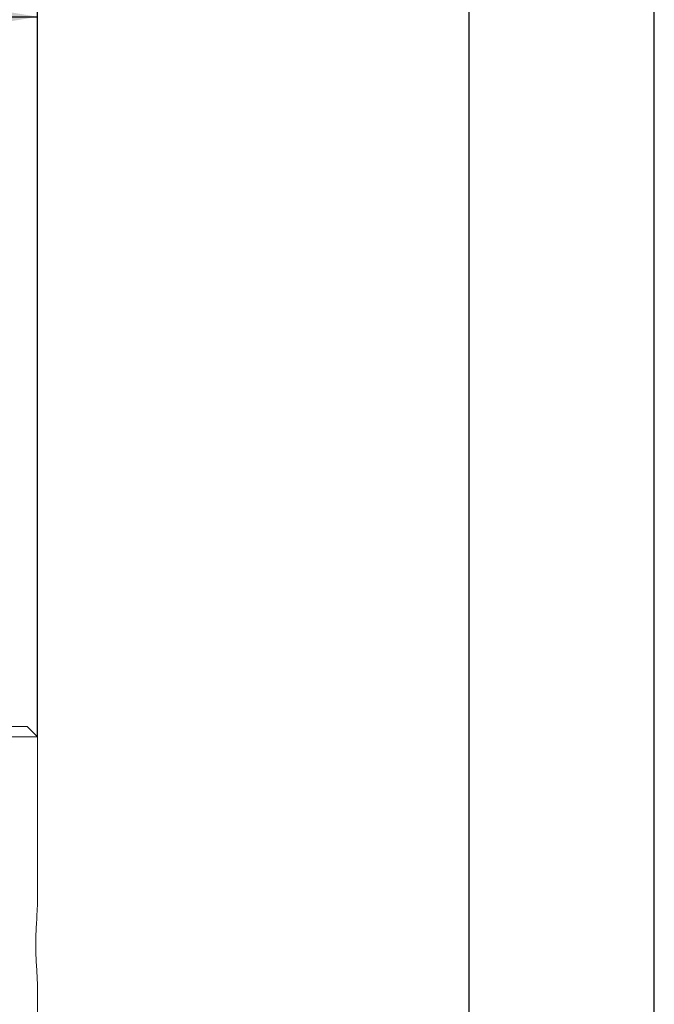
# Model space of a CAD drawing. Units: millimetres. Extents: x 0 to 709, y -1 to 558.
# Drawn here: x 80 to 95, y 180 to 204 of the extents above; entities that cross this region are included whole.
import ezdxf

# ---------------------------------------------------------------- set-up
doc = ezdxf.new("R2010")
doc.units = ezdxf.units.MM
doc.layers.add('图框', color=179, linetype='Continuous')
doc.styles.add('SLDTEXTSTYLE1', font='TXT', dxfattribs={"width": 0.7})
doc.dimstyles.new('SLDDIMSTYLE0', dxfattribs={"dimtxt": 4, "dimasz": 3, "dimexe": 0, "dimexo": 0.0625, "dimgap": 1, "dimtad": 2, "dimlfac": 2, "dimrnd": 1e-09, "dimzin": 12, "dimdsep": 46, "dimtxsty": 'SLDTEXTSTYLE1', "dimsah": 1, "dimcen": 0.09, "dimadec": 0, "dimazin": 3, "dimtfac": 1, "dimtofl": 0, "dimtmove": 0, "dimatfit": 3, "dimfxl": 0, "dimfrac": 2, "dimtolj": 1, "dimtzin": 12, "dimarcsym": 0})

# ---------------------------------------------------------------- blocks, each defined once
blk = doc.blocks.new('_D_4')
at = {"layer": '图框'}
for p, q in [((58.982, 186.081), (58.982, 206.581)), ((79.982, 186.081), (79.982, 206.581)), ((58.982, 203.581), (79.982, 203.581))]:
    blk.add_line(p, q, dxfattribs=at)
for points in [[(58.982, 203.581), (61.982, 203.073), (61.982, 204.089)], [(79.982, 203.581), (76.982, 204.089), (76.982, 203.073)]]:
    blk.add_solid(points, dxfattribs=at)
at = {"layer": '图框', "insert": (66.913, 208.737), "char_height": 4, "attachment_point": 1, "style": 'SLDTEXTSTYLE1'}
blk.add_mtext('42', dxfattribs=at)
blk = doc.blocks.new('_D_5')
at = {"layer": '图框'}
for p, q in [((48.482, 150.519), (48.482, 211.818)), ((90.482, 150.519), (90.482, 211.818)), ((48.482, 208.818), (90.482, 208.818))]:
    blk.add_line(p, q, dxfattribs=at)
for points in [[(48.482, 208.818), (51.482, 208.31), (51.482, 209.326)], [(90.482, 208.818), (87.482, 209.326), (87.482, 208.31)]]:
    blk.add_solid(points, dxfattribs=at)
at = {"layer": '图框', "insert": (66.871, 213.974), "char_height": 4, "attachment_point": 1, "style": 'SLDTEXTSTYLE1'}
blk.add_mtext('84', dxfattribs=at)
blk = doc.blocks.new('_D_6')
at = {"layer": '图框'}
for p, q in [((43.982, 153.519), (43.982, 218.467)), ((94.982, 153.519), (94.982, 218.467)), ((43.982, 215.467), (94.982, 215.467))]:
    blk.add_line(p, q, dxfattribs=at)
for points in [[(43.982, 215.467), (46.982, 214.959), (46.982, 215.975)], [(94.982, 215.467), (91.982, 215.975), (91.982, 214.959)]]:
    blk.add_solid(points, dxfattribs=at)
at = {"layer": '图框', "insert": (66.041, 220.623), "char_height": 4, "attachment_point": 1, "style": 'SLDTEXTSTYLE1'}
blk.add_mtext('102', dxfattribs=at)

msp = doc.modelspace()

# ---------------------------------------------------------------- linework, layer by layer
at = {"color": 7, "linetype": 'Continuous', "lineweight": 15}
for p, q in [((77.98245, 186.33106), (79.73245, 186.33106)), ((79.98245, 186.08106), (79.73245, 186.33106)), ((79.98245, 186.08106), (77.98245, 186.08106)), ((79.98245, 186.08106), (79.98245, 182.01086)), ((79.98245, 180.05126), (79.98245, 173.33106))]:
    msp.add_line(p, q, dxfattribs=at)
msp.add_open_spline([(79.98245, 182.01086), (79.97726, 181.88837), (79.96689, 181.64349), (79.93747, 181.17856), (79.9447, 180.70751), (79.97471, 180.31898), (79.98027, 180.12665), (79.98245, 180.05126)], degree=3, knots=[0, 0, 0, 0, 0.21621293, 0.43227029, 0.64876498, 0.86233367, 1, 1, 1, 1], dxfattribs=at)

# ---------------------------------------------------------------- dimensions: what is measured, and where the dimension line sits
at = {"layer": '图框'}
for base, p1, p2, picture, middle in [((94.98245, 215.46693), (43.98245, 153.51856), (94.98245, 153.51856), '_D_6', (69.48245, 215.46693)), ((79.98245, 203.58106), (58.98245, 186.08106), (79.98245, 186.08106), '_D_4', (69.48245, 203.58106))]:
    dim = msp.add_linear_dim(base=base, p1=p1, p2=p2, dimstyle='SLDDIMSTYLE0', dxfattribs=at)
    dim.commit()
    dim.dimension.update_dxf_attribs({"geometry": picture, "text_midpoint": middle, "dimtype": 160})
dim = msp.add_linear_dim(base=(90.48245, 208.81803), p1=(48.48245, 150.51856), p2=(90.48245, 150.51856), angle=0, dimstyle='SLDDIMSTYLE0', dxfattribs=at)
dim.commit()
dim.dimension.update_dxf_attribs({"geometry": '_D_5', "text_midpoint": (69.48245, 208.81803), "dimtype": 160})

doc.saveas('drawing.dxf')
